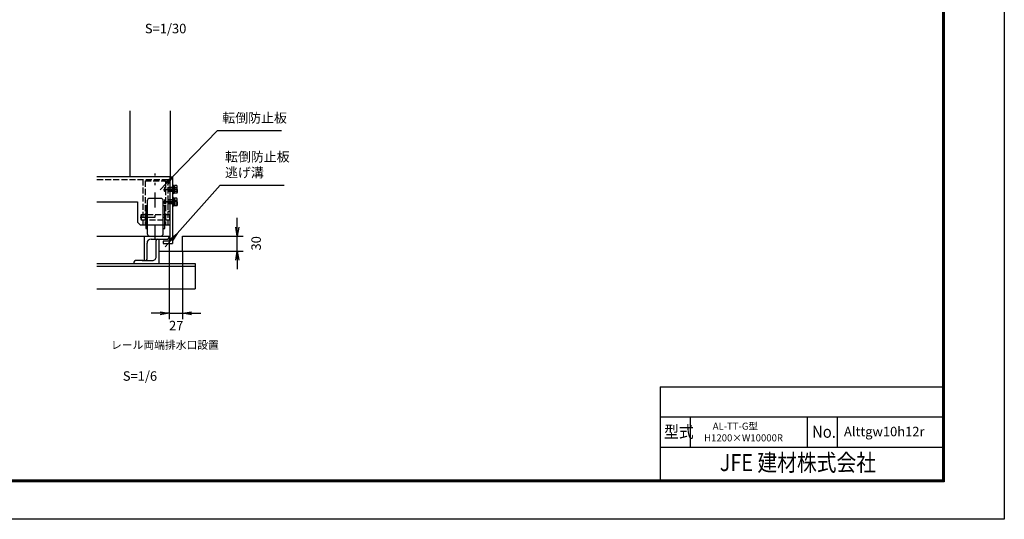
# Model space of a CAD drawing. Extents: x 0 to 17820, y 0 to 12600.
# Drawn here: x 8005 to 17820, y 0 to 4979 of the extents above; entities that cross this region are included whole.
import ezdxf
from ezdxf.enums import TextEntityAlignment as Align

# ---------------------------------------------------------------- set-up
doc = ezdxf.new("R2010")
doc.units = 0
doc.header["$LTSCALE"] = 30
doc.header["$MEASUREMENT"] = 0
doc.header["$PDMODE"] = 35
doc.linetypes.add('JIS_DASHDOT', pattern=[10.7, 5, -2.5, 0.7, -2.5])
doc.linetypes.add('PRFWELDING', pattern=[2.7, 2, -0.7])
doc.layers.get('0').update_dxf_attribs({"linetype": 'CONTINUOUS'})
doc.layers.get('DEFPOINTS').update_dxf_attribs({"linetype": 'CONTINUOUS'})
for name, color, linetype in [('01', 7, 'CONTINUOUS'), ('WAKU', 7, 'CONTINUOUS'), ('ねじ', 8, 'CONTINUOUS'), ('外形線', 7, 'CONTINUOUS'), ('寸法線', 3, 'CONTINUOUS'), ('文字1', 4, 'CONTINUOUS'), ('細線', 4, 'CONTINUOUS'), ('軸線', 6, 'JIS_DASHDOT'), ('隠れ線', 4, 'PRFWELDING')]:
    doc.layers.add(name, color=color, linetype=linetype)
doc.styles.get("Standard").update_dxf_attribs({"font": 'simplex.shx', "bigfont": 'bigfont.shx'})
doc.dimstyles.new('HIGANO1', dxfattribs={"dimtxt": 3.15, "dimasz": 3, "dimexe": 2, "dimexo": 0, "dimgap": 1.5, "dimtad": 3, "dimdsep": 46, "dimtxsty": 'STANDARD', "dimblk": 'OPEN', "dimblk1": 'OPEN', "dimblk2": 'OPEN', "dimsah": 1, "dimcen": 0, "dimdle": 1, "dimclrd": 256, "dimclre": 256, "dimclrt": 256, "dimadec": 0, "dimazin": 0, "dimtfac": 1, "dimtmove": 0, "dimatfit": 0, "dimldrblk": 'OPEN', "dimfxl": 1, "dimtolj": 1, "dimarcsym": 0})

# ---------------------------------------------------------------- blocks, each defined once
blk = doc.blocks.new('PROFDL00N6KQJ6')
blk.add_line((0, 0), (20.2, 0))
at = {"insert": (1.5, 1.5), "char_height": 3, "attachment_point": 7}
blk.add_mtext('転倒防止板', dxfattribs=at)
blk = doc.blocks.new('_OPEN')
at = {"color": 0, "linetype": 'ByBlock'}
for p, q in [((-1, 0.17), (0, 0)), ((0, 0), (-1, -0.17)), ((0, 0), (-1, 0))]:
    blk.add_line(p, q, dxfattribs=at)
blk = doc.blocks.new('*D63')
at = {"layer": 'DEFPOINTS', "color": 0}
for p in [(9977.5, 3876), (9529.5, 3412.6)]:
    blk.add_point(p, dxfattribs=at)
at = {"layer": '寸法線', "lineweight": -2}
for p, q in [((9977.5, 3876), (9529.5, 3412.6)), ((9404.4, 3283.2), (9467, 3347.9))]:
    blk.add_line(p, q, dxfattribs=at)
at = {"layer": '寸法線', "lineweight": -2, "xscale": 90, "yscale": 90, "zscale": 90, "rotation": 45.96789715423932}
blk.add_blockref('_OPEN', (9529.5, 3412.6), dxfattribs=at)
blk = doc.blocks.new('PROFDL00N745M6')
blk.add_line((0, 0), (20.2, 0))
at = {"insert": (1.5, 1.5), "char_height": 3, "attachment_point": 7}
blk.add_mtext('転倒防止板\\P逃げ溝', dxfattribs=at)
blk = doc.blocks.new('*D65')
at = {"layer": 'DEFPOINTS', "color": 0}
for p in [(10004.3, 3330.8), (9575.1, 2848.3)]:
    blk.add_point(p, dxfattribs=at)
at = {"layer": '寸法線', "lineweight": -2}
for p, q in [((10004.3, 3330.8), (9575.1, 2848.3)), ((9455.5, 2713.8), (9515.3, 2781))]:
    blk.add_line(p, q, dxfattribs=at)
at = {"layer": '寸法線', "lineweight": -2, "xscale": 90, "yscale": 90, "zscale": 90, "rotation": 48.34790745173841}
blk.add_blockref('_OPEN', (9575.1, 2848.3), dxfattribs=at)
blk = doc.blocks.new('*D66')
at = {"layer": 'DEFPOINTS', "color": 0}
for p in [(9856.6, 2822.6), (10174.2, 2822.6), (9629.5, 2672.6)]:
    blk.add_point(p, dxfattribs=at)
at = {"layer": '寸法線', "lineweight": -2}
for p, q in [((10174.2, 2912.6), (10174.2, 3002.6)), ((9856.6, 2822.6), (10234.2, 2822.6)), ((10174.2, 2672.6), (10174.2, 2822.6)), ((9629.5, 2672.6), (10234.2, 2672.6)), ((10174.2, 2582.6), (10174.2, 2492.6))]:
    blk.add_line(p, q, dxfattribs=at)
at = {"layer": '寸法線', "lineweight": -2, "xscale": 90, "yscale": 90, "zscale": 90}
for p, rotation in [((10174.2, 2822.6), 270), ((10174.2, 2672.6), 90)]:
    blk.add_blockref('_OPEN', p, dxfattribs=dict(at, rotation=rotation))
at = {"layer": '寸法線', "insert": (10362, 2750), "char_height": 94.5, "attachment_point": 5, "rotation": 90}
blk.add_mtext('\\A1;30', dxfattribs=at)
blk = doc.blocks.new('*D67')
at = {"layer": 'DEFPOINTS', "color": 0}
for p in [(9494.5, 2807.6), (9629.5, 2672.6), (9629.5, 2053)]:
    blk.add_point(p, dxfattribs=at)
at = {"layer": '寸法線', "lineweight": -2}
for p, q in [((9494.5, 2807.6), (9494.5, 1993)), ((9629.5, 2672.6), (9629.5, 1993)), ((9404.5, 2053), (9314.5, 2053)), ((9494.5, 2053), (9629.5, 2053)), ((9719.5, 2053), (9809.5, 2053))]:
    blk.add_line(p, q, dxfattribs=at)
at = {"layer": '寸法線', "lineweight": -2, "xscale": 90, "yscale": 90, "zscale": 90}
blk.add_blockref('_OPEN', (9494.5, 2053), dxfattribs=at)
at = {"layer": '寸法線', "lineweight": -2, "xscale": 90, "yscale": 90, "zscale": 90, "rotation": 180}
blk.add_blockref('_OPEN', (9629.5, 2053), dxfattribs=at)
at = {"layer": '寸法線', "insert": (9565.7, 1930.3), "char_height": 94.5, "attachment_point": 5}
blk.add_mtext('\\A1;27', dxfattribs=at)

msp = doc.modelspace()

# ---------------------------------------------------------------- linework, layer by layer
at = {"color": 0, "linetype": 'Continuous'}
for p, q in [((14389.782, 1320), (17205, 1320)), ((14389.782, 1320), (14389.782, 390)), ((14389.782, 1020), (17205, 1020)), ((14389.782, 720), (17205, 720))]:
    msp.add_line(p, q, dxfattribs=at)
at = {"linetype": 'Continuous'}
for p, q in [((14689.782, 1020), (14689.782, 720)), ((15855, 1020), (15855, 720)), ((16155, 1020), (16155, 720))]:
    msp.add_line(p, q, dxfattribs=at)
at = {"color": 3, "linetype": 'Continuous'}
msp.add_lwpolyline([(0, 12600), (17820, 12600), (17820, 0), (0, 0)], close=True, dxfattribs=at)
at = {"linetype": 'Continuous'}
for points in [[(600, 12225), (17220, 12225), (17220, 375), (600, 375)], [(603.75, 12221.25), (17216.25, 12221.25), (17216.25, 378.75), (603.75, 378.75)], [(607.5, 12217.5), (17212.5, 12217.5), (17212.5, 382.5), (607.5, 382.5)], [(611.25, 12213.75), (17208.75, 12213.75), (17208.75, 386.25), (611.25, 386.25)], [(615, 12210), (17205, 12210), (17205, 390), (615, 390)]]:
    msp.add_lwpolyline(points, close=True, dxfattribs=at)
at = {"layer": '01', "color": 7, "linetype": 'Continuous'}
for p, q in [((9504.514, 3412.601), (8775.871, 3412.601)), ((8775.871, 3162.601), (9180.764, 3162.601))]:
    msp.add_line(p, q, dxfattribs=at)
at = {"layer": 'ねじ'}
for p, q in [((9538.213, 3304.476), (9546.026, 3307.601)), ((9538.213, 3270.726), (9546.026, 3267.601)), ((9538.213, 3179.476), (9546.026, 3182.601)), ((9538.213, 3145.726), (9546.026, 3142.601))]:
    msp.add_line(p, q, dxfattribs=at)
at = {"layer": '外形線'}
for p, q in [((9104.514, 4071.223), (9104.514, 3412.601)), ((9504.514, 4071.223), (9504.514, 3412.601)), ((9504.514, 2772.601), (9504.514, 3412.601)), ((9504.514, 3412.601), (9529.514, 3412.601)), ((9529.514, 3412.601), (9529.514, 2747.601)), ((9537.514, 3330.101), (9529.514, 3330.101)), ((9529.514, 3330.101), (9529.514, 3245.101)), ((9529.514, 3245.101), (9537.514, 3245.101)), ((9537.514, 3245.101), (9537.514, 3330.101)), ((9537.514, 3310.601), (9538.026, 3323.267)), ((9537.514, 3310.601), (9537.514, 3287.601)), ((9548.026, 3289.601), (9537.514, 3287.601)), ((9537.514, 3264.601), (9537.514, 3287.601)), ((9548.026, 3285.601), (9537.514, 3283.601)), ((9537.514, 3264.601), (9538.026, 3251.934)), ((9538.026, 3323.267), (9538.859, 3324.101)), ((9538.026, 3251.934), (9538.859, 3251.101)), ((9538.213, 3307.601), (9538.213, 3287.601)), ((9538.213, 3267.601), (9538.213, 3287.601)), ((9538.859, 3324.101), (9542.77, 3324.101)), ((9538.859, 3324.101), (9538.859, 3287.857)), ((9538.859, 3251.101), (9538.859, 3283.857)), ((9538.859, 3251.101), (9542.77, 3251.101)), ((9542.77, 3324.101), (9546.681, 3324.101)), ((9542.77, 3251.101), (9546.681, 3251.101)), ((9546.681, 3324.101), (9547.514, 3323.267)), ((9546.681, 3324.101), (9546.681, 3289.345)), ((9546.681, 3251.101), (9546.681, 3285.345)), ((9546.681, 3251.101), (9547.514, 3251.934)), ((9547.514, 3323.267), (9548.026, 3310.601)), ((9547.514, 3251.934), (9548.026, 3264.601)), ((9571.623, 3325.128), (9548.026, 3325.128)), ((9548.026, 3325.128), (9548.026, 3287.601)), ((9548.026, 3310.601), (9548.026, 3287.601)), ((9548.026, 3306.365), (9571.623, 3306.365)), ((9548.026, 3250.073), (9548.026, 3287.601)), ((9548.026, 3264.601), (9548.026, 3287.601)), ((9548.026, 3268.837), (9571.623, 3268.837)), ((9571.623, 3250.073), (9548.026, 3250.073)), ((9574.526, 3320.101), (9571.623, 3325.128)), ((9574.526, 3255.101), (9571.623, 3250.073)), ((9574.526, 3287.601), (9574.526, 3320.101)), ((9574.526, 3287.601), (9574.526, 3255.101)), ((9180.764, 3162.601), (9180.764, 2960.101)), ((9537.514, 3205.101), (9529.514, 3205.101)), ((9537.514, 3120.101), (9537.514, 3205.101)), ((9537.514, 3185.601), (9538.026, 3198.267)), ((9537.514, 3185.601), (9537.514, 3162.601)), ((9548.026, 3164.601), (9537.514, 3162.601)), ((9537.514, 3139.601), (9537.514, 3162.601)), ((9548.026, 3160.601), (9537.514, 3158.601)), ((9538.026, 3198.267), (9538.859, 3199.101)), ((9538.213, 3182.601), (9538.213, 3162.601)), ((9538.213, 3142.601), (9538.213, 3162.601)), ((9538.859, 3199.101), (9542.77, 3199.101)), ((9538.859, 3199.101), (9538.859, 3162.857)), ((9538.859, 3126.101), (9538.859, 3158.857)), ((9542.77, 3199.101), (9546.681, 3199.101)), ((9546.681, 3199.101), (9547.514, 3198.267)), ((9546.681, 3199.101), (9546.681, 3164.345)), ((9546.681, 3126.101), (9546.681, 3160.345)), ((9547.514, 3198.267), (9548.026, 3185.601)), ((9571.623, 3200.128), (9548.026, 3200.128)), ((9548.026, 3200.128), (9548.026, 3162.601)), ((9548.026, 3185.601), (9548.026, 3162.601)), ((9548.026, 3181.365), (9571.623, 3181.365)), ((9548.026, 3125.073), (9548.026, 3162.601)), ((9548.026, 3139.601), (9548.026, 3162.601)), ((9548.026, 3143.837), (9571.623, 3143.837)), ((9574.526, 3195.101), (9571.623, 3200.128)), ((9574.526, 3162.601), (9574.526, 3195.101)), ((9574.526, 3162.601), (9574.526, 3130.101)), ((9529.514, 3120.101), (9537.514, 3120.101)), ((9537.514, 3139.601), (9538.026, 3126.934)), ((9538.026, 3126.934), (9538.859, 3126.101)), ((9538.859, 3126.101), (9542.77, 3126.101)), ((9542.77, 3126.101), (9546.681, 3126.101)), ((9546.681, 3126.101), (9547.514, 3126.934)), ((9547.514, 3126.934), (9548.026, 3139.601)), ((9571.623, 3125.073), (9548.026, 3125.073)), ((9574.526, 3130.101), (9571.623, 3125.073)), ((9205.764, 2935.101), (9180.764, 2960.101)), ((9205.764, 2935.101), (9504.514, 2935.101)), ((9434.514, 2772.601), (9434.514, 2747.601)), ((9504.514, 2772.601), (9434.514, 2772.601)), ((9434.514, 2747.601), (9529.514, 2747.601))]:
    msp.add_line(p, q, dxfattribs=at)
for centre, radius, start, end in [((9546.026, 3309.601), 2, 270, 0), ((9546.026, 3265.601), 2, 0, 90), ((9557.913, 3315.746), 16.613, 325.6158651, 34.3841349), ((9512.429, 3287.601), 62.097, 342.4121065, 17.5878935), ((9557.913, 3259.455), 16.613, 325.6158651, 34.3841349), ((9546.026, 3184.601), 2, 270, 0), ((9546.026, 3140.601), 2, 0, 90), ((9557.913, 3190.746), 16.613, 325.6158651, 34.3841349), ((9512.429, 3162.601), 62.097, 342.4121065, 17.5878935), ((9557.913, 3134.455), 16.613, 325.6158651, 34.3841349)]:
    msp.add_arc(centre, radius, start, end, dxfattribs=at)
at = {"layer": '細線'}
for p, q in [((9277.014, 3172.601), (9277.014, 2847.601)), ((9412.014, 3197.601), (9302.014, 3197.601)), ((9437.014, 2847.601), (9437.014, 3172.601)), ((9262.014, 3122.601), (9262.014, 2897.601)), ((9277.014, 3122.601), (9262.014, 3122.601)), ((9452.014, 3122.601), (9437.014, 3122.601)), ((9452.014, 2897.601), (9452.014, 3122.601)), ((9262.014, 2897.601), (9277.014, 2897.601)), ((9437.014, 2897.601), (9452.014, 2897.601)), ((8775.871, 2822.601), (9494.514, 2822.601)), ((9244.514, 2822.601), (9244.514, 2577.601)), ((9274.514, 2592.601), (9274.514, 2752.601)), ((9314.514, 2792.601), (9479.514, 2792.601)), ((9364.514, 2617.601), (9364.514, 2777.601)), ((9394.514, 2547.601), (9394.514, 2792.601)), ((9494.514, 2807.601), (9494.514, 2822.601)), ((9629.514, 2822.601), (9856.632, 2822.601)), ((9629.514, 2672.601), (9629.514, 2822.601)), ((9394.514, 2672.601), (9629.514, 2672.601)), ((9144.514, 2562.601), (9144.514, 2547.601)), ((9237.014, 2577.601), (9159.514, 2577.601)), ((9227.014, 2577.601), (9329.514, 2577.601)), ((8775.871, 2547.601), (9754.514, 2547.601)), ((8775.871, 2522.601), (9754.514, 2522.601)), ((9754.514, 2547.601), (9754.514, 2297.601)), ((8775.871, 2297.601), (9754.514, 2297.601))]:
    msp.add_line(p, q, dxfattribs=at)
for centre, radius, start, end in [((9302.014, 3172.601), 25, 90, 180), ((9412.014, 3172.601), 25, 0, 90), ((9302.014, 2847.601), 25, 180, 270), ((9412.014, 2847.601), 25, 270, 0), ((9314.514, 2752.601), 40, 90, 180), ((9379.514, 2777.601), 15, 90, 180), ((9479.514, 2807.601), 15, 270, 0), ((9159.514, 2562.601), 15, 90, 180), ((9259.514, 2592.601), 15, 270, 0), ((9328.739, 2613.591), 35.999, 271.2335819, 6.3945678)]:
    msp.add_arc(centre, radius, start, end, dxfattribs=at)
at = {"layer": '軸線'}
for p, q in [((9357.014, 2784.557), (9357.014, 3445.644)), ((9438.789, 3287.601), (9568.989, 3287.601)), ((9579.586, 3287.601), (9442.966, 3287.601)), ((9438.789, 3162.601), (9568.989, 3162.601)), ((9579.586, 3162.601), (9442.966, 3162.601)), ((9205.193, 3010.101), (9510.085, 3010.101))]:
    msp.add_line(p, q, dxfattribs=at)
at = {"layer": '隠れ線'}
for p, q in [((8775.871, 3387.601), (9504.514, 3387.601)), ((9232.014, 3387.601), (9232.014, 2935.101)), ((9254.514, 3372.601), (9459.514, 3372.601)), ((9254.514, 3372.601), (9254.514, 2935.101)), ((9459.514, 3372.601), (9459.514, 2935.101)), ((9482.014, 3387.601), (9482.014, 2935.101)), ((9451.151, 3307.601), (9448.026, 3304.476)), ((9538.213, 3304.476), (9448.026, 3304.476)), ((9448.026, 3304.476), (9448.026, 3287.601)), ((9448.026, 3270.726), (9448.026, 3287.601)), ((9451.151, 3267.601), (9448.026, 3270.726)), ((9538.213, 3270.726), (9448.026, 3270.726)), ((9546.026, 3307.601), (9451.151, 3307.601)), ((9451.151, 3307.601), (9451.151, 3287.601)), ((9451.151, 3267.601), (9451.151, 3287.601)), ((9546.026, 3267.601), (9451.151, 3267.601)), ((9451.151, 3182.601), (9448.026, 3179.476)), ((9448.026, 3179.476), (9448.026, 3162.601)), ((9538.213, 3179.476), (9448.026, 3179.476)), ((9448.026, 3145.726), (9448.026, 3162.601)), ((9538.213, 3145.726), (9448.026, 3145.726)), ((9451.151, 3142.601), (9448.026, 3145.726)), ((9546.026, 3182.601), (9451.151, 3182.601)), ((9451.151, 3182.601), (9451.151, 3162.601)), ((9451.151, 3142.601), (9451.151, 3162.601)), ((9546.026, 3142.601), (9451.151, 3142.601)), ((9482.014, 3070.101), (9504.514, 3070.101)), ((9212.014, 3030.101), (9217.014, 3035.101)), ((9212.014, 3030.101), (9212.014, 2990.101)), ((9212.014, 2990.101), (9217.014, 2985.101)), ((9497.014, 3035.101), (9217.014, 3035.101)), ((9217.014, 3035.101), (9217.014, 2985.101)), ((9217.014, 2985.101), (9497.014, 2985.101)), ((9497.014, 3035.101), (9497.014, 2985.101)), ((9497.014, 3035.101), (9502.014, 3030.101)), ((9497.014, 2985.101), (9502.014, 2990.101)), ((9502.014, 2990.101), (9502.014, 3030.101))]:
    msp.add_line(p, q, dxfattribs=at)

# ---------------------------------------------------------------- block references
at = {"layer": '寸法線', "xscale": 31.49999999999999, "yscale": 31.49999999999999}
for name, p in [('PROFDL00N6KQJ6', (9977.493, 3875.976)), ('PROFDL00N745M6', (10004.32, 3330.84))]:
    msp.add_blockref(name, p, dxfattribs=at)

# ---------------------------------------------------------------- texts
at = {"layer": 'WAKU', "color": 7, "width": 0.9}
for s, p in [('型式', (14428.499, 812.276)), ('No.', (15904.094, 812.276))]:
    msp.add_text(s, height=120, dxfattribs=at).set_placement(p)
at = {"layer": 'WAKU', "color": 0, "linetype": 'Continuous', "width": 0.85}
msp.add_text('JFE 建材株式会社', height=170, dxfattribs=at).set_placement((15762.728, 543.505), align=Align.MIDDLE)
at = {"layer": '文字1'}
msp.add_text('S=1/30', height=94.5, dxfattribs=at).set_placement((9459.762, 4878.008), align=Align.MIDDLE)
for s, height, p in [('レール両端排水口設置', 78.75, (8915.818, 1698.276)), ('S=1/6', 94.5, (9033.236, 1380.463)), ('Alttgw10h12r', 94.5, (16221.603, 827.311))]:
    msp.add_text(s, height=height, dxfattribs=at).set_placement(p)
at = {"layer": '文字1', "insert": (14827.5, 962.797), "char_height": 70, "width": 896.24812, "attachment_point": 1}
msp.add_mtext('{\\Fsimplex.shx;\\W4.01883; }AL-TT-G型 {\\Fsimplex.shx;\\W4.01883; }H1200×W10000R', dxfattribs=at)

# ---------------------------------------------------------------- dimensions: what is measured, and where the dimension line sits
at = {"layer": '寸法線'}
for center, mpoint, picture, middle in [((9977.493, 3875.976), (9529.514, 3412.601), '*D63', (9404.403, 3283.19)), ((10004.32, 3330.84), (9575.081, 2848.26), '*D65', (9455.452, 2713.765))]:
    dim = msp.add_radius_dim(center=center, mpoint=mpoint, text=' ', dimstyle='HIGANO1', override={"dimscale": 30, "dimgap": 0, "dimsah": 0, "dimdle": 0, "dimtmove": 2, "dimatfit": 3}, dxfattribs=at)
    dim.commit()
    dim.dimension.update_dxf_attribs({"geometry": picture, "text_midpoint": middle})
dim = msp.add_linear_dim(base=(10174.227, 2822.601), p1=(9629.514, 2672.601), p2=(9856.632, 2822.601), angle=90, dimstyle='HIGANO1', override={"dimscale": 30, "dimlfac": 0.2, "dimtmove": 2, "dimatfit": 3}, dxfattribs=at)
dim.commit()
dim.dimension.update_dxf_attribs({"geometry": '*D66', "text_midpoint": (10362.02, 2749.957), "dimtype": 160})
dim = msp.add_linear_dim(base=(9629.514, 2052.979), p1=(9494.514, 2807.601), p2=(9629.514, 2672.601), dimstyle='HIGANO1', override={"dimscale": 30, "dimlfac": 0.2, "dimtmove": 2, "dimatfit": 3}, dxfattribs=at)
dim.commit()
dim.dimension.update_dxf_attribs({"geometry": '*D67', "text_midpoint": (9565.698, 1930.28), "dimtype": 160})

doc.saveas('drawing.dxf')
